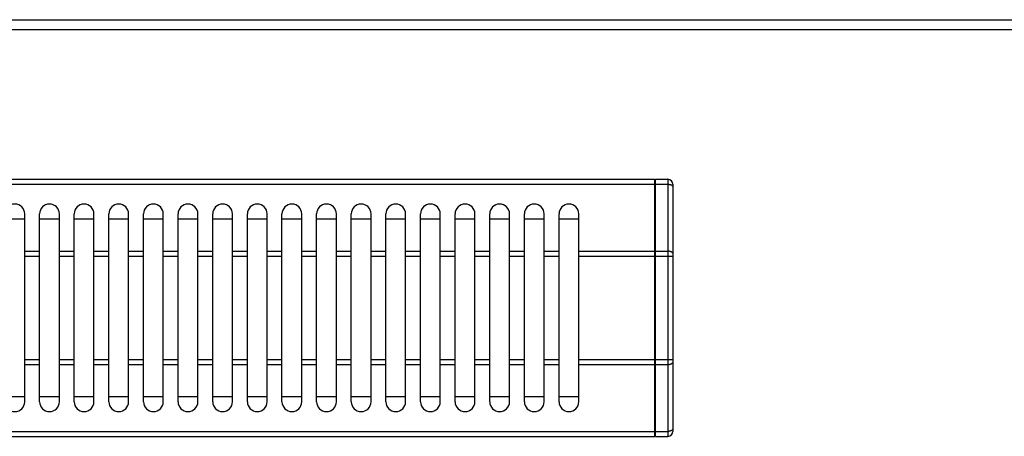
# Model space of a CAD drawing. Units: millimetres. Extents: x 376 to 2555, y -3 to 1916.
# Drawn here: x 1182 to 1381, y 637 to 721 of the extents above; entities that cross this region are included whole.
import ezdxf

# ---------------------------------------------------------------- set-up
doc = ezdxf.new("R2010")
doc.units = ezdxf.units.MM
doc.layers.add('AXES', color=7, linetype='Continuous')

msp = doc.modelspace()

# ---------------------------------------------------------------- linework, layer by layer
at = {"color": 7, "linetype": 'Continuous'}
for p, q in [((377.75, 720.85), (1478.75, 720.85)), ((946.35, 688.55), (1310.15, 688.55)), ((1310.15, 636.55), (1310.15, 688.55)), ((1310.15, 688.45), (1310.25, 688.45)), ((1310.25, 636.55), (1310.25, 688.55)), ((1310.25, 688.55), (1312.75, 688.55)), ((1313.75, 687.55), (1313.75, 637.55)), ((1178.75, 680.55), (1182.75, 680.55)), ((1185.75, 680.55), (1189.75, 680.55)), ((1192.75, 680.55), (1196.75, 680.55)), ((1199.75, 680.55), (1203.75, 680.55)), ((1206.75, 680.55), (1210.75, 680.55)), ((1213.75, 680.55), (1217.75, 680.55)), ((1220.75, 680.55), (1224.75, 680.55)), ((1227.75, 680.55), (1231.75, 680.55)), ((1234.75, 680.55), (1238.75, 680.55)), ((1241.75, 680.55), (1245.75, 680.55)), ((1248.75, 680.55), (1252.75, 680.55)), ((1255.75, 680.55), (1259.75, 680.55)), ((1262.75, 680.55), (1266.75, 680.55)), ((1269.75, 680.55), (1273.75, 680.55)), ((1276.75, 680.55), (1280.75, 680.55)), ((1283.75, 680.55), (1287.75, 680.55)), ((1290.75, 680.55), (1294.75, 680.55)), ((1182.75, 644.55), (1178.75, 644.55)), ((1189.75, 644.55), (1185.75, 644.55)), ((1196.75, 644.55), (1192.75, 644.55)), ((1203.75, 644.55), (1199.75, 644.55)), ((1210.75, 644.55), (1206.75, 644.55)), ((1217.75, 644.55), (1213.75, 644.55)), ((1224.75, 644.55), (1220.75, 644.55)), ((1231.75, 644.55), (1227.75, 644.55)), ((1238.75, 644.55), (1234.75, 644.55)), ((1245.75, 644.55), (1241.75, 644.55)), ((1252.75, 644.55), (1248.75, 644.55)), ((1259.75, 644.55), (1255.75, 644.55)), ((1266.75, 644.55), (1262.75, 644.55)), ((1273.75, 644.55), (1269.75, 644.55)), ((1280.75, 644.55), (1276.75, 644.55)), ((1287.75, 644.55), (1283.75, 644.55)), ((1294.75, 644.55), (1290.75, 644.55)), ((946.35, 636.55), (1310.15, 636.55)), ((1310.15, 636.65), (1310.25, 636.65)), ((1310.25, 636.55), (1312.75, 636.55))]:
    msp.add_line(p, q, dxfattribs=at)
at = {"color": 9, "linetype": 'Continuous', "true_color": 0xbdbabd}
for p, q in [((375.75, 718.85), (1480.75, 718.85)), ((946.35, 687.55), (1310.15, 687.55)), ((1310.15, 687.5), (1310.25, 687.5)), ((1310.25, 687.55), (1312.75, 687.55)), ((1312.75, 688.55), (1312.75, 636.55)), ((1294.75, 674.02), (1310.15, 674.02)), ((1294.75, 673.02), (1313.75, 673.02)), ((1310.15, 673.97), (1310.25, 673.97)), ((1310.25, 674.02), (1312.75, 674.02)), ((1294.75, 652.09), (1313.75, 652.09)), ((1294.75, 651.09), (1310.15, 651.09)), ((1310.15, 651.14), (1310.25, 651.14)), ((1310.25, 651.09), (1312.75, 651.09)), ((946.35, 637.55), (1310.15, 637.55)), ((1310.15, 637.6), (1310.25, 637.6)), ((1310.25, 637.55), (1312.75, 637.55))]:
    msp.add_line(p, q, dxfattribs=at)
at = {"color": 7, "linetype": 'Continuous'}
for centre, start, end in [((1312.75, 687.55), 0, 90), ((1312.75, 637.55), 270, 0)]:
    msp.add_arc(centre, 1, start, end, dxfattribs=at)
at = {"color": 9, "linetype": 'Continuous', "true_color": 0xbdbabd}
for points, knots in [([(1312.75, 687.55), (1312.81, 687.55), (1312.94, 687.55), (1313.12, 687.52), (1313.3, 687.48), (1313.48, 687.4), (1313.67, 687.28), (1313.72, 687.13), (1313.75, 687.05)], [0, 0, 0, 0, 0.193066, 0.385058, 0.553335, 0.727997, 0.977372, 1.202684, 1.202684, 1.202684, 1.202684]), ([(1313.75, 673.52), (1313.72, 673.59), (1313.67, 673.75), (1313.48, 673.86), (1313.3, 673.94), (1313.12, 673.98), (1312.94, 674.01), (1312.81, 674.02), (1312.75, 674.02)], [0, 0, 0, 0, 0.225311, 0.474687, 0.649348, 0.817625, 1.009618, 1.202684, 1.202684, 1.202684, 1.202684]), ([(1312.75, 651.09), (1312.81, 651.09), (1312.94, 651.09), (1313.12, 651.12), (1313.3, 651.16), (1313.48, 651.24), (1313.67, 651.36), (1313.72, 651.52), (1313.75, 651.59)], [0, 0, 0, 0, 0.193066, 0.385058, 0.553335, 0.727997, 0.977372, 1.202684, 1.202684, 1.202684, 1.202684]), ([(1313.75, 638.05), (1313.72, 637.98), (1313.67, 637.82), (1313.48, 637.71), (1313.3, 637.63), (1313.12, 637.59), (1312.94, 637.56), (1312.81, 637.55), (1312.75, 637.55)], [0, 0, 0, 0, 0.225311, 0.474687, 0.649348, 0.817625, 1.009618, 1.202684, 1.202684, 1.202684, 1.202684])]:
    msp.add_open_spline(points, degree=3, knots=knots, dxfattribs=at)
at = {"layer": 'AXES', "color": 7, "linetype": 'Continuous'}
for p, q in [((1182.75, 643.55), (1182.75, 681.55)), ((1185.75, 643.55), (1185.75, 681.55)), ((1189.75, 643.55), (1189.75, 681.55)), ((1192.75, 643.55), (1192.75, 681.55)), ((1196.75, 643.55), (1196.75, 681.55)), ((1199.75, 643.55), (1199.75, 681.55)), ((1203.75, 643.55), (1203.75, 681.55)), ((1206.75, 643.55), (1206.75, 681.55)), ((1210.75, 643.55), (1210.75, 681.55)), ((1213.75, 643.55), (1213.75, 681.55)), ((1217.75, 643.55), (1217.75, 681.55)), ((1220.75, 643.55), (1220.75, 681.55)), ((1224.75, 643.55), (1224.75, 681.55)), ((1227.75, 643.55), (1227.75, 681.55)), ((1231.75, 643.55), (1231.75, 681.55)), ((1234.75, 643.55), (1234.75, 681.55)), ((1238.75, 643.55), (1238.75, 681.55)), ((1241.75, 643.55), (1241.75, 681.55)), ((1245.75, 643.55), (1245.75, 681.55)), ((1248.75, 643.55), (1248.75, 681.55)), ((1252.75, 643.55), (1252.75, 681.55)), ((1255.75, 643.55), (1255.75, 681.55)), ((1259.75, 643.55), (1259.75, 681.55)), ((1262.75, 643.55), (1262.75, 681.55)), ((1266.75, 643.55), (1266.75, 681.55)), ((1269.75, 643.55), (1269.75, 681.55)), ((1273.75, 643.55), (1273.75, 681.55)), ((1276.75, 643.55), (1276.75, 681.55)), ((1280.75, 643.55), (1280.75, 681.55)), ((1283.75, 643.55), (1283.75, 681.55)), ((1287.75, 643.55), (1287.75, 681.55)), ((1290.75, 643.55), (1290.75, 681.55)), ((1294.75, 643.55), (1294.75, 681.55))]:
    msp.add_line(p, q, dxfattribs=at)
at = {"layer": 'AXES', "color": 9, "linetype": 'Continuous', "true_color": 0xbdbabd}
for p, q in [((1182.75, 674.02), (1185.75, 674.02)), ((1182.75, 673.02), (1185.75, 673.02)), ((1189.75, 674.02), (1192.75, 674.02)), ((1189.75, 673.02), (1192.75, 673.02)), ((1196.75, 674.02), (1199.75, 674.02)), ((1196.75, 673.02), (1199.75, 673.02)), ((1203.75, 674.02), (1206.75, 674.02)), ((1203.75, 673.02), (1206.75, 673.02)), ((1210.75, 674.02), (1213.75, 674.02)), ((1210.75, 673.02), (1213.75, 673.02)), ((1217.75, 674.02), (1220.75, 674.02)), ((1217.75, 673.02), (1220.75, 673.02)), ((1224.75, 674.02), (1227.75, 674.02)), ((1224.75, 673.02), (1227.75, 673.02)), ((1231.75, 674.02), (1234.75, 674.02)), ((1231.75, 673.02), (1234.75, 673.02)), ((1238.75, 674.02), (1241.75, 674.02)), ((1238.75, 673.02), (1241.75, 673.02)), ((1245.75, 674.02), (1248.75, 674.02)), ((1245.75, 673.02), (1248.75, 673.02)), ((1252.75, 674.02), (1255.75, 674.02)), ((1252.75, 673.02), (1255.75, 673.02)), ((1259.75, 674.02), (1262.75, 674.02)), ((1259.75, 673.02), (1262.75, 673.02)), ((1266.75, 674.02), (1269.75, 674.02)), ((1266.75, 673.02), (1269.75, 673.02)), ((1273.75, 674.02), (1276.75, 674.02)), ((1273.75, 673.02), (1276.75, 673.02)), ((1280.75, 674.02), (1283.75, 674.02)), ((1280.75, 673.02), (1283.75, 673.02)), ((1287.75, 674.02), (1290.75, 674.02)), ((1287.75, 673.02), (1290.75, 673.02)), ((1182.75, 652.09), (1185.75, 652.09)), ((1182.75, 651.09), (1185.75, 651.09)), ((1189.75, 652.09), (1192.75, 652.09)), ((1189.75, 651.09), (1192.75, 651.09)), ((1196.75, 652.09), (1199.75, 652.09)), ((1196.75, 651.09), (1199.75, 651.09)), ((1203.75, 652.09), (1206.75, 652.09)), ((1203.75, 651.09), (1206.75, 651.09)), ((1210.75, 652.09), (1213.75, 652.09)), ((1210.75, 651.09), (1213.75, 651.09)), ((1217.75, 652.09), (1220.75, 652.09)), ((1217.75, 651.09), (1220.75, 651.09)), ((1224.75, 652.09), (1227.75, 652.09)), ((1224.75, 651.09), (1227.75, 651.09)), ((1231.75, 652.09), (1234.75, 652.09)), ((1231.75, 651.09), (1234.75, 651.09)), ((1238.75, 652.09), (1241.75, 652.09)), ((1238.75, 651.09), (1241.75, 651.09)), ((1245.75, 652.09), (1248.75, 652.09)), ((1245.75, 651.09), (1248.75, 651.09)), ((1252.75, 652.09), (1255.75, 652.09)), ((1252.75, 651.09), (1255.75, 651.09)), ((1259.75, 652.09), (1262.75, 652.09)), ((1259.75, 651.09), (1262.75, 651.09)), ((1266.75, 652.09), (1269.75, 652.09)), ((1266.75, 651.09), (1269.75, 651.09)), ((1273.75, 652.09), (1276.75, 652.09)), ((1273.75, 651.09), (1276.75, 651.09)), ((1280.75, 652.09), (1283.75, 652.09)), ((1280.75, 651.09), (1283.75, 651.09)), ((1287.75, 652.09), (1290.75, 652.09)), ((1287.75, 651.09), (1290.75, 651.09))]:
    msp.add_line(p, q, dxfattribs=at)
at = {"layer": 'AXES', "color": 7, "linetype": 'Continuous'}
for centre, start, end in [((1180.75, 681.55), 0, 180), ((1187.75, 681.55), 0, 180), ((1194.75, 681.55), 0, 180), ((1201.75, 681.55), 0, 180), ((1208.75, 681.55), 0, 180), ((1215.75, 681.55), 0, 180), ((1222.75, 681.55), 0, 180), ((1229.75, 681.55), 0, 180), ((1236.75, 681.55), 0, 180), ((1243.75, 681.55), 0, 180), ((1250.75, 681.55), 0, 180), ((1257.75, 681.55), 0, 180), ((1264.75, 681.55), 0, 180), ((1271.75, 681.55), 0, 180), ((1278.75, 681.55), 0, 180), ((1285.75, 681.55), 0, 180), ((1292.75, 681.55), 0, 180), ((1180.75, 643.55), 180, 0), ((1187.75, 643.55), 180, 0), ((1194.75, 643.55), 180, 0), ((1201.75, 643.55), 180, 0), ((1208.75, 643.55), 180, 0), ((1215.75, 643.55), 180, 0), ((1222.75, 643.55), 180, 0), ((1229.75, 643.55), 180, 0), ((1236.75, 643.55), 180, 0), ((1243.75, 643.55), 180, 0), ((1250.75, 643.55), 180, 0), ((1257.75, 643.55), 180, 0), ((1264.75, 643.55), 180, 0), ((1271.75, 643.55), 180, 0), ((1278.75, 643.55), 180, 0), ((1285.75, 643.55), 180, 0), ((1292.75, 643.55), 180, 0)]:
    msp.add_arc(centre, 2, start, end, dxfattribs=at)

doc.saveas('drawing.dxf')
